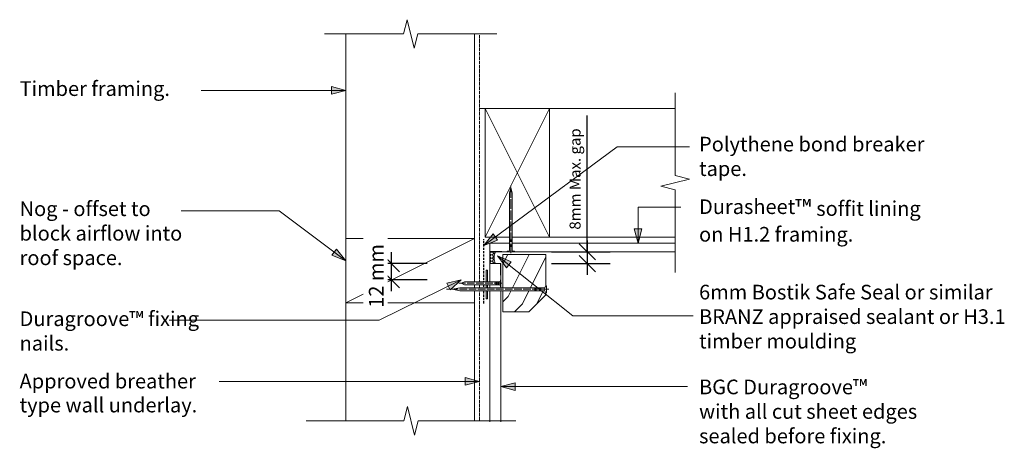
# Model space of a CAD drawing. Units: millimetres. Extents: x -371 to 317, y -106 to 194.
import ezdxf

# ---------------------------------------------------------------- set-up
doc = ezdxf.new("R2010")
doc.units = ezdxf.units.MM
doc.header["$LTSCALE"] = 5.08
doc.header["$PDMODE"] = 1
doc.header["$PDSIZE"] = -2
for name, pattern in [('STYLE_03', [1.25, 1.04164, -0.20836]), ('STYLE_04', [1.52771, 1.319425, -0.208285]), ('STYLE_13', [2.952756, 1.968504, -0.984252]), ('STYLE_14', [0.590551, 0.472441, -0.11811]), ('STYLE_18', [0.461368, 0.307579, -0.153789])]:
    doc.linetypes.add(name, pattern=pattern)
doc.layers.get('0').update_dxf_attribs({"lineweight": 15})
doc.layers.get('DEFPOINTS').update_dxf_attribs({"lineweight": 18})
for name, color, linetype, lineweight in [('A-11', 8, 'Continuous', 18), ('A-18', 1, 'Continuous', 18), ('A-35', 2, 'Continuous', 18), ('A-50-H', 3, 'STYLE_13', 18), ('A-TEXT5', 7, 'Continuous', 18), ('Dimension', 7, 'Continuous', 5), ('None', 7, 'Continuous', 5)]:
    doc.layers.add(name, color=color, linetype=linetype, lineweight=lineweight)
doc.styles.add('Verdana', font='Verdana')
doc.dimstyles.new('Craig', dxfattribs={"dimtxt": 7.689453, "dimasz": 3.175, "dimexe": 3.18, "dimexo": 5, "dimgap": 0.5, "dimtad": 1, "dimdec": 0, "dimzin": 11, "dimdsep": 46, "dimtxsty": 'Verdana', "dimblk": 'VW_SLASH', "dimcen": 0, "dimdle": 1.5875, "dimazin": 0, "dimtfac": 1, "dimtdec": 0, "dimtix": 1, "dimtmove": 0, "dimatfit": 0, "dimldrblk": 'VW_EMPTYARROW', "dimfxl": 1, "dimfrac": 2, "dimtolj": 1, "dimtzin": 11, "dimarcsym": 0})

# ---------------------------------------------------------------- blocks, each defined once
blk = doc.blocks.new('Group-1')
at = {"layer": 'A-11', "color": 0, "lineweight": 5}
for p, q in [((-46.12, 131.57), (-1.12, 41.57)), ((-46.12, 41.57), (-1.12, 131.57))]:
    blk.add_line(p, q, dxfattribs=at)
at = {"layer": 'A-35', "color": 0, "lineweight": 18}
blk.add_lwpolyline([(-1.12, 131.57), (-1.12, 41.57), (-46.12, 41.57), (-46.12, 131.57)], close=True, dxfattribs=at)
blk = doc.blocks.new('Group-2')
at = {"layer": 'A-11', "color": 0, "lineweight": 5}
blk.add_line((-53.51, 40.72), (-143.51, -4.28), dxfattribs=at)
at = {"layer": 'A-35', "color": 0, "lineweight": 18}
blk.add_lwpolyline([(-143.51, -4.28), (-53.51, -4.28), (-53.51, 40.72), (-143.51, 40.72)], close=True, dxfattribs=at)
blk = doc.blocks.new('Group-3')
at = {"color": 7, "linetype": 'Continuous', "lineweight": 5}
blk.add_wipeout([(-38.82, 31.1), (-38.84, 31.05), (-38.87, 30.99), (-38.89, 30.93), (-38.92, 30.87), (-38.94, 30.82), (-38.96, 30.76), (-38.99, 30.7), (-39.01, 30.64), (-39.03, 30.58), (-39.06, 30.53), (-39.08, 30.47), (-39.1, 30.41), (-39.12, 30.35), (-39.14, 30.29), (-39.16, 30.23), (-39.18, 30.17), (-39.2, 30.11), (-39.22, 30.05), (-39.24, 29.99), (-39.26, 29.93), (-39.27, 29.87), (-39.29, 29.81), (-39.31, 29.75), (-39.33, 29.69), (-39.34, 29.63), (-39.36, 29.57), (-39.37, 29.51), (-39.39, 29.45), (-39.4, 29.39), (-39.42, 29.33), (-39.43, 29.27), (-39.44, 29.21), (-39.46, 29.15), (-39.47, 29.09), (-39.48, 29.02), (-39.49, 28.96), (-39.51, 28.9), (-39.52, 28.84), (-39.53, 28.78), (-39.54, 28.72), (-39.55, 28.65), (-39.56, 28.59), (-39.57, 28.53), (-39.57, 28.47), (-39.58, 28.41), (-39.59, 28.34), (-39.6, 28.28), (-39.6, 28.22), (-39.61, 28.16), (-39.62, 28.1), (-39.62, 28.03), (-39.63, 27.97), (-39.63, 27.91), (-39.64, 27.85), (-39.64, 27.78), (-39.64, 27.72), (-39.65, 27.66), (-39.65, 27.6), (-39.65, 27.53), (-39.65, 27.47), (-39.66, 27.41), (-39.66, 27.35), (-39.66, 27.28), (-39.66, 27.22), (-39.66, 27.12), (-39.66, 27.02), (-39.66, 26.95), (-39.66, 26.89), (-39.66, 26.83), (-39.65, 26.76), (-39.65, 26.7), (-39.65, 26.64), (-39.65, 26.57), (-39.64, 26.51), (-39.64, 26.45), (-39.64, 26.39), (-39.63, 26.32), (-39.63, 26.26), (-39.62, 26.2), (-39.62, 26.13), (-39.61, 26.07), (-39.6, 26.01), (-39.6, 25.95), (-39.59, 25.88), (-39.58, 25.82), (-39.57, 25.76), (-39.56, 25.7), (-39.55, 25.63), (-39.55, 25.57), (-39.54, 25.51), (-39.53, 25.45), (-39.51, 25.38), (-39.5, 25.32), (-39.49, 25.26), (-39.48, 25.2), (-39.47, 25.14), (-39.45, 25.07), (-39.44, 25.01), (-39.43, 24.95), (-39.41, 24.89), (-39.4, 24.83), (-39.38, 24.77), (-39.37, 24.71), (-39.35, 24.65), (-39.34, 24.58), (-39.32, 24.52), (-39.3, 24.46), (-39.29, 24.4), (-39.27, 24.34), (-39.25, 24.28), (-39.23, 24.22), (-39.21, 24.16), (-39.19, 24.1), (-39.17, 24.04), (-39.15, 23.98), (-39.13, 23.92), (-39.11, 23.86), (-39.09, 23.8), (-39.07, 23.74), (-39.04, 23.68), (-39.02, 23.63), (-39, 23.57), (-38.98, 23.51), (-38.95, 23.45), (-38.93, 23.39), (-38.9, 23.33), (-38.88, 23.28), (-38.85, 23.22), (-38.83, 23.16), (-38.8, 23.1), (-42.78, 23.1), (-42.78, 31.1)], dxfattribs=at).dxf.layer = 'None'
at = {"layer": 'None', "linetype": 'Continuous', "lineweight": 5}
h = blk.add_hatch(dxfattribs=at)
h.set_pattern_fill('Sealant @ 1_2', style=0, pattern_type=2)
h.set_pattern_definition([(0, (-10305.7777, -1155.1011), (1.875, 1.08253175), [1.25, -2.5]), (120, (-10305.7777, -1155.1011), (-1.875, 1.08253176), [1.25, -2.5]), (60, (-10304.5277, -1152.9361), (4e-09, 2.16506351), [1.25, -2.5])])
edge = h.paths.add_edge_path()
edge.add_arc((-30.29, 27.22), 9.36, 155.50896, 180)
edge.add_line((-39.66, 27.22), (-39.66, 27.12))
edge.add_line((-39.66, 27.12), (-39.66, 27.02))
edge.add_arc((-30.31, 27.02), 9.35, 180, 204.733)
edge.add_line((-38.8, 23.1), (-42.78, 23.1))
edge.add_line((-42.78, 23.1), (-42.78, 31.1))
edge.add_line((-42.78, 31.1), (-38.82, 31.1))
at = {"layer": 'None', "color": 7, "linetype": 'Continuous', "lineweight": 5, "flags": 128}
blk.add_lwpolyline([(-38.82, 31.1, 0.107271), (-39.66, 27.22), (-39.66, 27.12), (-39.66, 27.02, 0.108339), (-38.8, 23.1), (-42.78, 23.1), (-42.78, 31.1)], format="xyb", close=True, dxfattribs=at)
blk = doc.blocks.new('Group-4')
at = {"linetype": 'Continuous'}
for p, q in [((-42.69, 37.33), (-32.09, 37.33)), ((-42.69, 31.5), (-42.69, 37.33)), ((-42.7, 31.5), (-34.37, 31.48))]:
    blk.add_line(p, q, dxfattribs=at)
blk = doc.blocks.new('Group-5')
at = {"layer": 'None', "color": 7, "linetype": 'Continuous', "lineweight": 13}
blk.add_lwpolyline([(86.88, 31.33), (-42.69, 31.33), (-42.69, 37.33), (86.88, 37.33)], dxfattribs=at)
at = {"layer": 'None', "color": 7}
blk.add_blockref('Group-4', (0, 0), dxfattribs=at)
blk = doc.blocks.new('Group-6')
at = {"color": 7, "linetype": 'Continuous', "lineweight": 5}
for p, q in [((-42.7, 23.27), (-42.7, 12.67)), ((-35.2, 23.27), (-42.7, 23.27)), ((-35.2, 23.29), (-35.18, 14.96))]:
    blk.add_line(p, q, dxfattribs=at)
blk = doc.blocks.new('Group-7')
at = {"color": 7, "linetype": 'Continuous', "lineweight": 5}
blk.add_wipeout([(-34.99, -87.43), (-34.99, 23.27), (-42.7, 23.27), (-42.7, -87.43)], dxfattribs=at).dxf.layer = 'None'
at = {"layer": 'None', "color": 7, "linetype": 'Continuous', "lineweight": 5}
blk.add_lwpolyline([(-34.99, -87.43), (-34.99, 23.27), (-42.7, 23.27), (-42.7, -87.43)], dxfattribs=at)
at = {"layer": 'None', "color": 7}
blk.add_blockref('Group-6', (0, 0), dxfattribs=at)
blk = doc.blocks.new('*D11')
at = {"color": 0, "linetype": 'Continuous', "lineweight": 20}
for points in [[(19.8, 37.07), (31.02, 25.85)], [(31.02, 17.49), (19.8, 28.72)]]:
    blk.add_lwpolyline(points, dxfattribs=at)
at = {"layer": 'DEFPOINTS', "color": 0, "lineweight": 0}
for p in [(-34.37, 31.46), (25.41, 31.46), (-35.92, 23.1)]:
    blk.add_point(p, dxfattribs=at)
at = {"layer": 'Dimension', "color": 0, "linetype": 'Continuous', "lineweight": -2}
for p, q in [((25.41, 31.46), (25.41, 126.57)), ((25.41, 39.4), (25.41, 31.46)), ((0.41, 31.46), (41.31, 31.46)), ((25.41, 31.46), (25.41, 23.1)), ((0.41, 23.1), (41.31, 23.1)), ((25.41, 23.1), (25.41, 15.17))]:
    blk.add_line(p, q, dxfattribs=at)
at = {"color": 0, "linetype": 'Continuous', "lineweight": -2}
blk.add_wipeout([(22.91, 46.88), (22.91, 126.57), (10.1, 126.57), (10.1, 46.88)], dxfattribs=at).dxf.layer = 'Dimension'
at = {"layer": 'Dimension', "color": 0, "insert": (13, 46.88), "char_height": 7.6895, "attachment_point": 1, "rotation": 90, "line_spacing_factor": 1.003239, "style": 'Verdana'}
blk.add_mtext('8mm Max. gap', dxfattribs=at)
blk = doc.blocks.new('VW_EMPTYARROW')
at = {"color": 0, "linetype": 'ByBlock', "lineweight": -2}
blk.add_line((0, 0), (-1, 0), dxfattribs=at)
at = {"color": 0, "linetype": 'Continuous', "lineweight": -2}
blk.add_lwpolyline([(-1, 0.268), (0, 0), (-1, -0.268)], dxfattribs=at)
blk = doc.blocks.new('VW_SLASH')
at = {"color": 0, "linetype": 'ByBlock', "lineweight": -2}
blk.add_line((0, 0), (-1, 0), dxfattribs=at)
at = {"color": 0, "linetype": 'Continuous', "lineweight": 20}
blk.add_lwpolyline([(0.354, 0.354), (-0.354, -0.354)], dxfattribs=at)
blk = doc.blocks.new('*D12')
at = {"color": 0, "linetype": 'Continuous', "lineweight": 20}
for points in [[(-117.18, 28.72), (-105.96, 17.49)], [(-105.96, 6.09), (-117.18, 17.32)]]:
    blk.add_lwpolyline(points, dxfattribs=at)
at = {"layer": 'DEFPOINTS', "color": 0, "lineweight": 0}
for p in [(-42.78, 23.1), (-42.47, 11.7)]:
    blk.add_point(p, dxfattribs=at)
at = {"layer": 'Dimension', "color": 0, "linetype": 'Continuous', "lineweight": -2}
for p, q in [((-111.57, 23.1), (-111.57, 31.04)), ((-86.57, 23.1), (-127.47, 23.1)), ((-111.57, 11.7), (-111.57, 23.1)), ((-86.57, 11.7), (-127.47, 11.7)), ((-111.57, 3.77), (-111.57, 11.7))]:
    blk.add_line(p, q, dxfattribs=at)
at = {"color": 0, "linetype": 'Continuous', "lineweight": -2}
blk.add_wipeout([(-114.07, -7.77), (-114.07, 42.58), (-131.14, 42.58), (-131.14, -7.77)], dxfattribs=at).dxf.layer = 'Dimension'
at = {"layer": 'DEFPOINTS', "color": 0, "lineweight": 0}
blk.add_point((-111.57, 11.7), dxfattribs=at)
at = {"layer": 'Dimension', "color": 0, "insert": (-127.29, -7.77), "char_height": 10.253, "attachment_point": 1, "rotation": 90, "line_spacing_factor": 1.003239, "style": 'Verdana'}
blk.add_mtext('12 mm', dxfattribs=at)
blk = doc.blocks.new('nail 1')
at = {"color": 0, "lineweight": 9}
blk.add_wipeout([(-1, 21.82), (-1, -18.5), (0, -22.5), (1, -18.5), (1, 21.82)], dxfattribs=at).dxf.layer = 'A-18'
at = {"layer": 'A-18', "color": 0, "lineweight": 9}
blk.add_line((1, 21.82), (-1, 21.82), dxfattribs=at)
blk.add_lwpolyline([(-1, 21.82), (-1, -18.5), (0, -22.5), (1, -18.5), (1, 21.82)], dxfattribs=at)
at = {"layer": 'None', "color": 7, "linetype": 'Continuous', "lineweight": 9}
for p, q in [((-0.88, 18.25), (1, 18.25)), ((-0.88, 17.75), (1, 17.75)), ((-0.88, 15.25), (1, 15.25)), ((-0.88, 14.75), (1, 14.75)), ((-0.88, 14.25), (1, 14.25))]:
    blk.add_line(p, q, dxfattribs=at)
at = {"color": 0, "lineweight": 9}
blk.add_wipeout([(-1, 21.82), (-2.5, 22.16), (-2.5, 22.5), (2.5, 22.5), (2.5, 22.16), (1, 21.82)], dxfattribs=at).dxf.layer = 'A-18'
at = {"layer": 'A-18', "color": 0, "lineweight": 9}
blk.add_lwpolyline([(-1, 21.82), (-2.5, 22.16), (-2.5, 22.5), (2.5, 22.5), (2.5, 22.16), (1, 21.82)], dxfattribs=at)
at = {"layer": 'None', "color": 7, "linetype": 'STYLE_04', "lineweight": 9}
blk.add_line((0, 23.5), (0, -23.88), dxfattribs=at)
at = {"layer": 'None', "color": 7, "linetype": 'Continuous', "lineweight": 9}
blk.add_line((-0.88, 18.75), (1, 18.75), dxfattribs=at)
blk = doc.blocks.new('Break Line')
at = {"layer": 'None', "color": 7, "linetype": 'Continuous', "lineweight": 13}
blk.add_lwpolyline([(0, 0), (55.28, 0), (57.78, 10), (62.78, -10), (65.28, 0), (120.56, 0)], dxfattribs=at)
blk = doc.blocks.new('Break Line-1')
at = {"layer": 'None', "color": 7, "linetype": 'Continuous', "lineweight": 13}
blk.add_lwpolyline([(0, 0), (68.23, 0), (70.73, 10), (75.73, -10), (78.23, 0), (146.45, 0)], dxfattribs=at)
blk = doc.blocks.new('Break Line-2')
at = {"layer": 'None', "color": 7, "linetype": 'Continuous', "lineweight": 13}
blk.add_lwpolyline([(0, 0), (57.78, 0), (60.28, 10), (65.28, -10), (67.78, 0), (125.56, 0)], dxfattribs=at)
blk = doc.blocks.new('Group-8')
at = {"color": 0, "lineweight": 9}
blk.add_wipeout([(-35.46, 8.37), (-60.48, 8.37), (-62.73, 9.37), (-60.48, 10.37), (-35.46, 10.37)], dxfattribs=at).dxf.layer = 'A-18'
at = {"layer": 'A-18', "color": 0, "lineweight": 9}
blk.add_line((-35.46, 10.37), (-35.46, 8.37), dxfattribs=at)
blk.add_lwpolyline([(-35.46, 8.37), (-60.48, 8.37), (-62.73, 9.37), (-60.48, 10.37), (-35.46, 10.37)], dxfattribs=at)
at = {"color": 0, "lineweight": 9}
blk.add_wipeout([(-35.46, 8.37), (-35.25, 6.87), (-35.04, 6.87), (-35.04, 11.87), (-35.25, 11.87), (-35.46, 10.37)], dxfattribs=at).dxf.layer = 'A-18'
at = {"layer": 'A-18', "color": 0, "lineweight": 9}
blk.add_lwpolyline([(-35.46, 8.37), (-35.25, 6.87), (-35.04, 6.87), (-35.04, 11.87), (-35.25, 11.87), (-35.46, 10.37)], dxfattribs=at)
blk = doc.blocks.new('Group-9')
at = {"layer": 'None', "color": 7}
blk.add_blockref('Group-8', (0, 0), dxfattribs=at)
at = {"layer": 'None', "color": 7, "linetype": 'STYLE_03', "lineweight": 9}
blk.add_line((-34.31, 9.37), (-64.31, 9.37), dxfattribs=at)
at = {"layer": 'None', "color": 7, "linetype": 'Continuous', "lineweight": 9}
for p, q in [((-38.45, 8.49), (-38.45, 10.37)), ((-38.24, 8.49), (-38.24, 10.37)), ((-38.03, 8.49), (-38.03, 10.37)), ((-37.09, 8.49), (-37.09, 10.37)), ((-36.88, 8.49), (-36.88, 10.37)), ((-36.67, 8.49), (-36.67, 10.37))]:
    blk.add_line(p, q, dxfattribs=at)
blk = doc.blocks.new('Group-10')
at = {"color": 0, "lineweight": 9}
blk.add_wipeout([(-1, 32), (-1, -27.62), (0, -33), (1, -27.62), (1, 32)], dxfattribs=at).dxf.layer = 'A-18'
at = {"layer": 'A-18', "color": 0, "lineweight": 9}
blk.add_line((1, 32), (-1, 32), dxfattribs=at)
blk.add_lwpolyline([(-1, 32), (-1, -27.62), (0, -33), (1, -27.62), (1, 32)], dxfattribs=at)
at = {"color": 0, "lineweight": 9}
blk.add_wipeout([(-1, 32), (-2.5, 32.5), (-2.5, 33), (2.5, 33), (2.5, 32.5), (1, 32)], dxfattribs=at).dxf.layer = 'A-18'
at = {"layer": 'A-18', "color": 0, "lineweight": 9}
blk.add_lwpolyline([(-1, 32), (-2.5, 32.5), (-2.5, 33), (2.5, 33), (2.5, 32.5), (1, 32)], dxfattribs=at)
blk = doc.blocks.new('nail 2')
at = {"layer": 'None', "color": 7}
blk.add_blockref('Group-10', (0, 0), dxfattribs=at)
at = {"layer": 'None', "color": 7, "linetype": 'STYLE_03', "lineweight": 9}
blk.add_line((0, 34.75), (0, -36.75), dxfattribs=at)
at = {"layer": 'None', "color": 7, "linetype": 'Continuous', "lineweight": 9}
for p, q in [((-0.875, 29.125), (1, 29.125)), ((-0.875, 28.625), (1, 28.625)), ((-0.875, 28.125), (1, 28.125)), ((-0.875, 25.875), (1, 25.875)), ((-0.875, 25.375), (1, 25.375)), ((-0.875, 24.875), (1, 24.875))]:
    blk.add_line(p, q, dxfattribs=at)

msp = doc.modelspace()

# ---------------------------------------------------------------- hatches: boundary and pattern name
at = {"linetype": 'Continuous', "lineweight": 0}
for points in [[(-153.51, 146.95), (-143.51, 144.28), (-153.51, 141.6)], [(63.56, 47.33), (60.88, 37.33), (58.2, 47.33)], [(-149.88, 33.23), (-143.51, 25.07), (-153.11, 28.95)], [(-59.9, -56.55), (-49.9, -59.23), (-59.9, -61.91)]]:
    msp.add_hatch(color=7, dxfattribs=at).paths.add_polyline_path(points)

# ---------------------------------------------------------------- linework, layer by layer
at = {"color": 7, "linetype": 'Continuous', "lineweight": 5}
for points in [[(-153.51, 146.95), (-143.51, 144.28), (-153.51, 141.6)], [(63.56, 47.33), (60.88, 37.33), (58.2, 47.33)], [(-149.88, 33.23), (-143.51, 25.07), (-153.11, 28.95)], [(-59.9, -56.55), (-49.9, -59.23), (-59.9, -61.91)]]:
    msp.add_lwpolyline(points, close=True, dxfattribs=at)
at = {"layer": 'A-50-H', "color": 0, "linetype": 'STYLE_14', "lineweight": 18}
msp.add_line((-49.9, -86.43), (-49.9, 183.57), dxfattribs=at)
at = {"layer": 'None', "color": 7, "linetype": 'Continuous', "lineweight": 13}
for p, q in [((-143.51, 183.57), (-143.51, -86.43)), ((-53.51, 183.57), (-53.51, -86.43)), ((-244.62, 144.28), (-143.51, 144.28)), ((-49.9, 131.57), (86.88, 131.57)), ((90.88, 62.57), (60.88, 62.57)), ((60.88, 62.57), (60.88, 37.33)), ((-258.62, 60.11), (-190.12, 60.11)), ((-190.12, 60.11), (-143.51, 25.07)), ((-24.4, 41.57), (86.88, 41.57)), ((99.47, -13.43), (15.2, -13.43)), ((-267, -16.43), (-120.12, -16.43)), ((-232, -59.23), (-49.9, -59.23))]:
    msp.add_line(p, q, dxfattribs=at)

# ---------------------------------------------------------------- block references
at = {"layer": 'DEFPOINTS', "color": 7}
for name in ['Group-1', 'Group-2']:
    msp.add_blockref(name, (0, 0), dxfattribs=at)
at = {"layer": 'None', "color": 7}
for name, p in [('Break Line', (-158.39, 183.68)), ('Group-3', (0, 0))]:
    msp.add_blockref(name, p, dxfattribs=at)
at = {"layer": 'None', "color": 7, "rotation": 90}
msp.add_blockref('Break Line-2', (86.88, 17), dxfattribs=at)

# ---------------------------------------------------------------- texts
at = {"insert": (-371.48, 150.62), "char_height": 10.2526, "attachment_point": 1, "line_spacing_factor": 1.003239, "style": 'Verdana'}
msp.add_mtext('{\\C7;\\lTimber framing.}', dxfattribs=at)
at = {"char_height": 10.2526, "attachment_point": 1, "line_spacing_factor": 1.003239, "style": 'Verdana'}
for s, insert, width in [('{\\C7;\\lPolythene bond breaker \\Ptape.}', (103.53, 111.79), 199.3574), ('{\\C7;\\lNog - offset to\\Pblock airflow into\\Proof space.\\P}', (-371.48, 66.62), 199.3574), ('{\\C7;\\lDuragroove™ fixing nails.}', (-371.48, -10.3), 139.3574), ('{\\C7;\\lBGC Duragroove™\\Pwith all cut sheet edges \\Psealed before fixing.}', (103.53, -57.97), 178.425)]:
    msp.add_mtext(s, dxfattribs=dict(at, insert=insert, width=width))
at = {"color": 7, "char_height": 10.2526, "attachment_point": 1, "line_spacing_factor": 1.003239, "style": 'Verdana'}
for s, insert, width in [('Durasheet{\\H1.125x;\\l™ }soffit lining on H1.2 framing.', (103.53, 68.06), 170.3574), ('6mm Bostik Safe Seal or similar BRANZ appraised sealant or H3.1 timber moulding', (103.53, 8.33), 234.475)]:
    msp.add_mtext(s, dxfattribs=dict(at, insert=insert, width=width))
at = {"layer": 'A-TEXT5', "color": 0, "insert": (-371.48, -53.91), "char_height": 10.2526, "width": 153.2798, "attachment_point": 1, "line_spacing_factor": 0.979279, "style": 'Verdana'}
msp.add_mtext('{\\C7;\\lApproved breather type wall underlay.}', dxfattribs=at)

# ---------------------------------------------------------------- wipeouts: each hides what was drawn before it
at = {"color": 7, "linetype": 'Continuous', "lineweight": 18}
msp.add_wipeout([(-3.55, 1.27), (-15.38, -10.55), (-33.55, -10.55), (-33.55, 29.45), (-3.55, 29.45)], dxfattribs=at).dxf.layer = 'None'

# ---------------------------------------------------------------- next in the draw order: hatches: boundary and pattern name
at = {"layer": 'None', "linetype": 'Continuous', "lineweight": 9}
h = msp.add_hatch(dxfattribs=at)
h.set_pattern_fill('WOODFACE 1_5', style=0, pattern_type=2)
h.set_pattern_definition([(0, (0, 0), (100, 100), [5, -95]), (90, (40, 35), (-100, 100), [10, -90]), (45, (20, 25), (0, 100), [7.07, -134.35]), (45, (527.92, 532.92), (0, 100), [7.07, -134.351]), (45, (908.866, 913.866), (0, 100), [49.5, -91.9214]), (45, (-5, -5), (0, 100), [7.07, -134.35]), (45, (375.996, 375.996), (0, 100), [7.071, -134.35]), (45, (30, 5), (0, 100), [7.07, -134.35]), (45, (40, 0), (0, 100), [7.07, -134.35]), (45, (25, 10), (0, 100), [7.07, -134.35]), (45, (20, 15), (0, 100), [14.14, -127.28]), (45, (45, 90), (0, 100), [14.142, -127.28]), (45, (10, 20), (0, 100), [28.284, -113.137]), (45, (5, 25), (0, 100), [28.284, -113.137]), (45, (70, 55), (0, 100), [28.284, -113.137]), (45, (0, 35), (0, 100), [21.213, -120.21]), (45, (-20, 50), (0, 100), [21.213, -120.21]), (45, (-10, 40), (0, 100), [21.213, -120.21]), (45, (55, 70), (0, 100), [35.355, -106.066]), (45, (45, 75), (0, 100), [35.355, -106.066]), (45, (55, 50), (0, 100), [49.497, -91.924]), (26.57, (10, 10), (-100, 0), [11.18, -212.426]), (26.565, (30, 40), (-100, 0), [11.18, -212.426]), (26.565, (25, 30), (-100, 0), [11.18, -212.426]), (26.57, (5, 0), (-100, 0), [22.36, -201.246]), (26.565, (25, 45), (-100, 0), [33.54, -190.066]), (26.565, (15, 50), (-100, 0), [44.72, -178.885]), (26.565, (5, 55), (-100, 0), [44.72, -178.885]), (26.565, (-10, 85), (-100, 0), [44.72, -178.885]), (26.565, (-10, 75), (-100, 0), [55.902, -167.705]), (26.565, (-5, 65), (-100, 0), [55.902, -167.705]), (63.435, (30, 25), (0, 100), [11.18, -212.426]), (63.435, (15, 15), (0, 100), [11.18, -212.426]), (63.43, (0, 0), (0, 100), [22.36, -201.246]), (63.435, (30, 15), (0, 100), [22.36, -201.246]), (63.43, (-10, -5), (0, 100), [33.54, -190.066]), (63.43, (-20, -5), (0, 100), [44.72, -178.885]), (63.435, (70, 0), (0, 100), [44.72, -178.885]), (63.435, (35, 10), (0, 100), [44.72, -178.885]), (63.435, (55, 0), (0, 100), [55.902, -167.705]), (63.435, (45, 5), (0, 100), [55.902, -167.705])])
h.paths.add_polyline_path([(-3.55, 1.27), (-15.38, -10.55), (-33.55, -10.55), (-33.55, 29.45), (-3.55, 29.45)])

# ---------------------------------------------------------------- next in the draw order: linework, layer by layer
at = {"layer": 'None', "color": 7, "linetype": 'Continuous', "lineweight": 18}
msp.add_lwpolyline([(-3.55, 1.27), (-15.38, -10.55), (-33.55, -10.55), (-33.55, 29.45), (-3.55, 29.45)], close=True, dxfattribs=at)

# ---------------------------------------------------------------- next in the draw order: block references
at = {"layer": 'None', "color": 7}
msp.add_blockref('Group-5', (0, 0), dxfattribs=at)

# ---------------------------------------------------------------- next in the draw order: block references
msp.add_blockref('Group-7', (0, 0), dxfattribs=at)

# ---------------------------------------------------------------- next in the draw order: hatches: boundary and pattern name
at = {"linetype": 'Continuous', "lineweight": 0}
msp.add_hatch(color=7, dxfattribs=at).paths.add_polyline_path([(-24.99, -65.52), (-34.99, -62.84), (-24.99, -60.16)])

# ---------------------------------------------------------------- next in the draw order: linework, layer by layer
at = {"color": 7, "linetype": 'Continuous', "lineweight": 5}
msp.add_lwpolyline([(-24.99, -65.52), (-34.99, -62.84), (-24.99, -60.16)], close=True, dxfattribs=at)
at = {"layer": 'None', "color": 7, "linetype": 'Continuous', "lineweight": 13}
msp.add_line((95.49, -62.84), (-34.99, -62.84), dxfattribs=at)

# ---------------------------------------------------------------- next in the draw order: block references
at = {"layer": 'None', "color": 7}
msp.add_blockref('Break Line-1', (-171.07, -86.76), dxfattribs=at)

# ---------------------------------------------------------------- next in the draw order: dimensions: what is measured, and where the dimension line sits
at = {"layer": 'Dimension', "color": 7, "linetype": 'Continuous', "lineweight": 13}
dim = msp.add_linear_dim(base=(25.41, 31.46), p1=(-35.92, 23.1), p2=(-34.37, 31.46), angle=270, dimstyle='Craig', override={"dimasz": 15.875, "dimgap": 2.5, "dimpost": '<>mm Max. gap', "dimtxsty": 'Verdana', "dimtix": 0, "dimtmove": 2}, dxfattribs=at)
dim.commit()
dim.dimension.update_dxf_attribs({"geometry": '*D11', "text_midpoint": (27.91, 46.88), "dimtype": 160})
dim = msp.add_linear_dim(base=(-111.57, 11.7), p1=(-42.78, 23.1), p2=(-42.47, 11.7), angle=270, text='12 mm', dimstyle='Craig', override={"dimtxt": 10.252604, "dimasz": 15.875, "dimgap": 2.5, "dimpost": '<>', "dimtxsty": 'Verdana', "dimtmove": 2}, dxfattribs=at)
dim.commit()
dim.dimension.update_dxf_attribs({"geometry": '*D12', "text_midpoint": (-114.07, 17.4), "dimtype": 160})

# ---------------------------------------------------------------- next in the draw order: hatches: boundary and pattern name
at = {"linetype": 'Continuous', "lineweight": 0}
for points in [[(-37.36, 39.57), (-47.02, 35.86), (-40.51, 43.9)], [(-72.86, 9.55), (-62.73, 11.7), (-70.43, 4.78)]]:
    msp.add_hatch(color=7, dxfattribs=at).paths.add_polyline_path(points)
at = {"layer": 'None', "linetype": 'Continuous', "lineweight": 0}
msp.add_hatch(color=255, dxfattribs=at).paths.add_polyline_path([(-45.34, -1.52), (-45.34, 18.48), (-44.34, 18.48), (-44.34, -1.52)])

# ---------------------------------------------------------------- next in the draw order: linework, layer by layer
at = {"color": 7, "linetype": 'Continuous', "lineweight": 5}
for points in [[(-37.36, 39.57), (-47.02, 35.86), (-40.51, 43.9)], [(-72.86, 9.55), (-62.73, 11.7), (-70.43, 4.78)]]:
    msp.add_lwpolyline(points, close=True, dxfattribs=at)
at = {"layer": 'A-50-H', "color": 0, "linetype": 'STYLE_18', "lineweight": 25}
msp.add_line((-47.02, -4.8), (-47.02, 40.2), dxfattribs=at)
at = {"layer": 'None', "color": 7, "linetype": 'Continuous', "lineweight": 13}
for p, q in [((96.88, 104.78), (46.38, 104.78)), ((-120.12, -16.43), (-62.73, 11.7))]:
    msp.add_line(p, q, dxfattribs=at)
at = {"layer": 'None', "color": 7, "linetype": 'Continuous', "lineweight": 5}
msp.add_lwpolyline([(-45.34, -1.52), (-45.34, 18.48), (-44.34, 18.48), (-44.34, -1.52)], close=True, dxfattribs=at)

# ---------------------------------------------------------------- next in the draw order: block references
at = {"layer": 'None', "color": 7, "rotation": 180}
msp.add_blockref('nail 1', (-28.03, 53.89), dxfattribs=at)

# ---------------------------------------------------------------- next in the draw order: hatches: boundary and pattern name
at = {"linetype": 'Continuous', "lineweight": 0}
msp.add_hatch(color=7, dxfattribs=at).paths.add_polyline_path([(-31.17, 20.21), (-37.4, 28.48), (-27.87, 24.43)])

# ---------------------------------------------------------------- next in the draw order: linework, layer by layer
at = {"color": 7, "linetype": 'Continuous', "lineweight": 5}
msp.add_lwpolyline([(-31.17, 20.21), (-37.4, 28.48), (-27.87, 24.43)], close=True, dxfattribs=at)
at = {"layer": 'None', "color": 7, "linetype": 'Continuous', "lineweight": 13}
msp.add_line((46.38, 104.78), (-47.02, 35.86), dxfattribs=at)

# ---------------------------------------------------------------- next in the draw order: block references
at = {"layer": 'None', "color": 7}
msp.add_blockref('Group-9', (0, 0), dxfattribs=at)

# ---------------------------------------------------------------- next in the draw order: block references
at = {"layer": 'None', "color": 7, "rotation": -90}
msp.add_blockref('nail 2', (-36.18, 5.2), dxfattribs=at)

# ---------------------------------------------------------------- next in the draw order: linework, layer by layer
at = {"layer": 'None', "color": 7, "linetype": 'Continuous', "lineweight": 13}
msp.add_line((15.2, -13.43), (-37.4, 28.48), dxfattribs=at)

doc.saveas('drawing.dxf')
